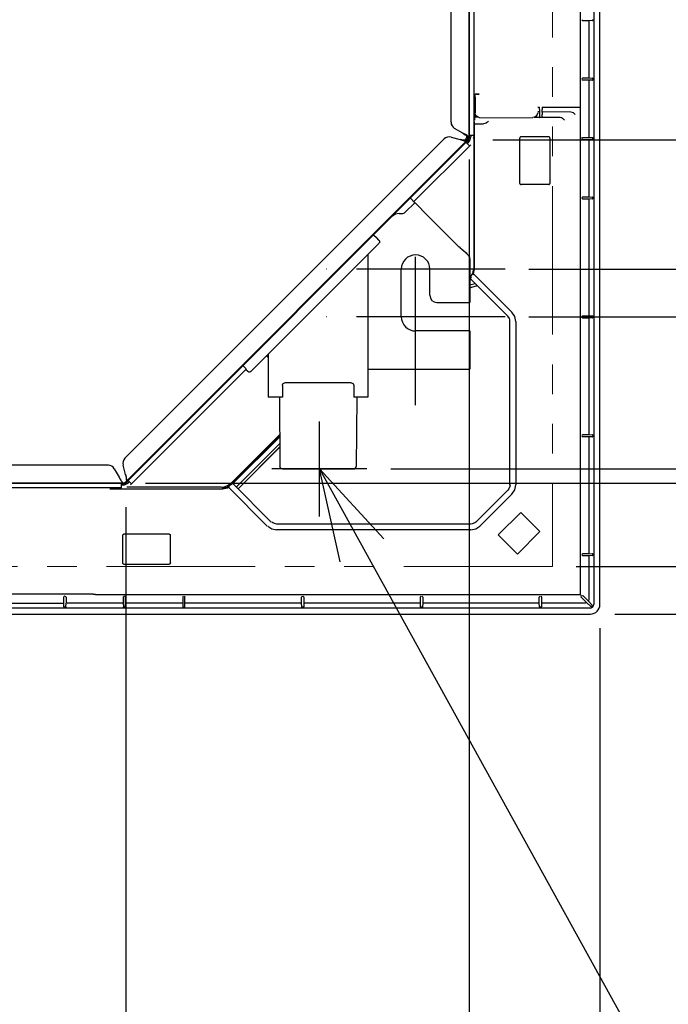
# Model space of a CAD drawing. Extents: x -1795 to 1966, y -1065 to 1191.
# Drawn here: x 231 to 504, y -639 to -225 of the extents above; entities that cross this region are included whole.
import ezdxf

# ---------------------------------------------------------------- set-up
doc = ezdxf.new("R2010")
doc.units = 0
doc.header["$LTSCALE"] = 50
doc.header["$MEASUREMENT"] = 0
doc.header["$PDMODE"] = 3
doc.header["$PDSIZE"] = -2
doc.linetypes.add('CENTER', pattern=[2, 1.25, -0.25, 0.25, -0.25])
doc.linetypes.add('PHANTOM', pattern=[2.5, 1.25, -0.25, 0.25, -0.25, 0.25, -0.25])
doc.layers.get('0').update_dxf_attribs({"linetype": 'CONTINUOUS'})
doc.layers.get('DEFPOINTS').update_dxf_attribs({"linetype": 'CONTINUOUS'})
for name, color, linetype in [('BASIS', 6, 'CENTER'), ('DETAIL', 5, 'CONTINUOUS'), ('NOTE', 4, 'CONTINUOUS'), ('OUTLINE', 3, 'CONTINUOUS'), ('SIZE', 30, 'CONTINUOUS')]:
    doc.layers.add(name, color=color, linetype=linetype)
doc.layers.add('SERVICESPACE', color=2, linetype='PHANTOM', lineweight=18)
doc.styles.get("Standard").update_dxf_attribs({"font": 'SIMPLEX', "width": 0.9, "bigfont": 'BIGFONT'})
doc.dimstyles.get("Standard").update_dxf_attribs({"dimtxt": 45, "dimasz": 10, "dimexe": 10, "dimexo": 10, "dimgap": 10, "dimtad": 1, "dimdsep": 46, "dimtxsty": 'STANDARD', "dimblk": 'ORIGIN', "dimcen": 0.09, "dimadec": 0, "dimazin": 0, "dimtfac": 1, "dimtmove": 0, "dimatfit": 3, "dimldrblk": 'OPEN30', "dimfxl": 1, "dimtolj": 1, "dimtzin": 0, "dimarcsym": 0})

# ---------------------------------------------------------------- blocks, each defined once
blk = doc.blocks.new('_DOTBLANK')
at = {"color": 0, "linetype": 'ByBlock'}
blk.add_line((-0.5, 0), (-1, 0), dxfattribs=at)
blk.add_circle((0, 0), 0.5, dxfattribs=at)
blk = doc.blocks.new('*D5')
at = {"layer": 'DEFPOINTS', "color": 0, "transparency": 16777216}
for p in [(455, 455), (455, -455), (1443.52, -455)]:
    blk.add_point(p, dxfattribs=at)
at = {"layer": 'SIZE', "color": 0, "lineweight": -2, "transparency": 16777216}
for p, q in [((465, 455), (1453.52, 455)), ((1443.52, 445), (1443.52, -445)), ((465, -455), (1453.52, -455))]:
    blk.add_line(p, q, dxfattribs=at)
at = {"layer": 'SIZE', "color": 0, "lineweight": -2, "transparency": 16777216, "xscale": 10, "yscale": 10, "zscale": 10}
for p, rotation in [((1443.52, 455), 90), ((1443.52, -455), 270)]:
    blk.add_blockref('_DOTBLANK', p, dxfattribs=dict(at, rotation=rotation))
at = {"layer": 'SIZE', "color": 0, "transparency": 16777216, "insert": (1411.02, -0.97), "char_height": 45, "attachment_point": 5, "rotation": 90}
blk.add_mtext('\\A1;860-910', dxfattribs=at)
blk = doc.blocks.new('*D7')
at = {"layer": 'DEFPOINTS', "color": 0, "transparency": 16777216}
for p in [(455, -455), (1443.52, -455), (471.25, -475)]:
    blk.add_point(p, dxfattribs=at)
at = {"layer": 'SIZE', "color": 0, "lineweight": -2, "transparency": 16777216}
for p, q in [((1443.52, -445), (1443.52, -435)), ((465, -455), (1453.52, -455)), ((1443.52, -455), (1443.52, -475)), ((481.25, -475), (1453.52, -475)), ((1443.52, -485), (1443.52, -707.86))]:
    blk.add_line(p, q, dxfattribs=at)
at = {"layer": 'SIZE', "color": 0, "lineweight": -2, "transparency": 16777216, "xscale": 10, "yscale": 10, "zscale": 10}
for p, rotation in [((1443.52, -455), 270), ((1443.52, -475), 90)]:
    blk.add_blockref('_DOTBLANK', p, dxfattribs=dict(at, rotation=rotation))
at = {"layer": 'SIZE', "color": 0, "transparency": 16777216, "insert": (1411.02, -601.43), "char_height": 45, "attachment_point": 5, "rotation": 90}
blk.add_mtext('\\A1;20-45', dxfattribs=at)
blk = doc.blocks.new('*D8')
at = {"layer": 'DEFPOINTS', "color": 0, "transparency": 16777216}
for p in [(432.51, 330), (435.14, -330), (1223.16, -330)]:
    blk.add_point(p, dxfattribs=at)
at = {"layer": 'SIZE', "color": 0, "lineweight": -2, "transparency": 16777216}
for p, q in [((442.51, 330), (1233.16, 330)), ((1223.16, 320), (1223.16, -320)), ((445.14, -330), (1233.16, -330))]:
    blk.add_line(p, q, dxfattribs=at)
at = {"layer": 'SIZE', "color": 0, "lineweight": -2, "transparency": 16777216, "xscale": 10, "yscale": 10, "zscale": 10}
for p, rotation in [((1223.16, 330), 90), ((1223.16, -330), 270)]:
    blk.add_blockref('_DOTBLANK', p, dxfattribs=dict(at, rotation=rotation))
at = {"layer": 'SIZE', "color": 0, "transparency": 16777216, "insert": (1170.63, -44.84), "char_height": 45, "attachment_point": 5, "rotation": 90}
blk.add_mtext('\\A1;660', dxfattribs=at)
blk = doc.blocks.new('*D9')
at = {"layer": 'DEFPOINTS', "color": 0, "transparency": 16777216}
for p in [(377, -414), (857.97, -414), (273.84, -420)]:
    blk.add_point(p, dxfattribs=at)
at = {"layer": 'SIZE', "color": 0, "lineweight": -2, "transparency": 16777216}
for p, q in [((857.97, -404), (857.97, -394)), ((387, -414), (867.97, -414)), ((857.97, -414), (857.97, -420)), ((283.84, -420), (867.97, -420)), ((857.97, -430), (857.97, -528.23))]:
    blk.add_line(p, q, dxfattribs=at)
at = {"layer": 'SIZE', "color": 0, "lineweight": -2, "transparency": 16777216, "xscale": 10, "yscale": 10, "zscale": 10}
for p, rotation in [((857.97, -414), 270), ((857.97, -420), 90)]:
    blk.add_blockref('_DOTBLANK', p, dxfattribs=dict(at, rotation=rotation))
at = {"layer": 'SIZE', "color": 0, "transparency": 16777216, "insert": (825.47, -505.69), "char_height": 45, "attachment_point": 5, "rotation": 90}
blk.add_mtext('\\A1;6', dxfattribs=at)
blk = doc.blocks.new('*D12')
at = {"layer": 'DEFPOINTS', "color": 0, "transparency": 16777216}
for p in [(-420, -272.69), (420, -273.84), (-420, -944.33)]:
    blk.add_point(p, dxfattribs=at)
at = {"layer": 'SIZE', "color": 0, "lineweight": -2, "transparency": 16777216}
for p, q in [((-420, -282.69), (-420, -954.33)), ((420, -283.84), (420, -954.33)), ((410, -944.33), (-410, -944.33))]:
    blk.add_line(p, q, dxfattribs=at)
at = {"layer": 'SIZE', "color": 0, "lineweight": -2, "transparency": 16777216, "xscale": 10, "yscale": 10, "zscale": 10, "rotation": 180}
blk.add_blockref('_DOTBLANK', (-420, -944.33), dxfattribs=at)
at = {"layer": 'SIZE', "color": 0, "lineweight": -2, "transparency": 16777216, "xscale": 10, "yscale": 10, "zscale": 10}
blk.add_blockref('_DOTBLANK', (420, -944.33), dxfattribs=at)
at = {"layer": 'SIZE', "color": 0, "transparency": 16777216, "insert": (0, -911.83), "char_height": 45, "attachment_point": 5}
blk.add_mtext('\\A1;840', dxfattribs=at)
blk = doc.blocks.new('*D14')
at = {"layer": 'DEFPOINTS', "color": 0, "transparency": 16777216}
for p in [(420, -273.84), (275.64, -420), (275.64, -717.78)]:
    blk.add_point(p, dxfattribs=at)
at = {"layer": 'SIZE', "color": 0, "lineweight": -2, "transparency": 16777216}
for p, q in [((420, -283.84), (420, -727.78)), ((275.64, -430), (275.64, -727.78)), ((410, -717.78), (285.64, -717.78))]:
    blk.add_line(p, q, dxfattribs=at)
at = {"layer": 'SIZE', "color": 0, "lineweight": -2, "transparency": 16777216, "xscale": 10, "yscale": 10, "zscale": 10, "rotation": 180}
blk.add_blockref('_DOTBLANK', (275.64, -717.78), dxfattribs=at)
at = {"layer": 'SIZE', "color": 0, "lineweight": -2, "transparency": 16777216, "xscale": 10, "yscale": 10, "zscale": 10}
blk.add_blockref('_DOTBLANK', (420, -717.78), dxfattribs=at)
at = {"layer": 'SIZE', "color": 0, "transparency": 16777216, "insert": (347.82, -685.28), "char_height": 45, "attachment_point": 5}
blk.add_mtext('\\A1;145', dxfattribs=at)
blk = doc.blocks.new('*D18')
at = {"layer": 'DEFPOINTS', "color": 0, "transparency": 16777216}
for p in [(435.14, -330), (435.14, -350.07), (1223.16, -350.07)]:
    blk.add_point(p, dxfattribs=at)
at = {"layer": 'SIZE', "color": 0, "lineweight": -2, "transparency": 16777216}
for p, q in [((1223.16, -320), (1223.16, -310)), ((445.14, -330), (1233.16, -330)), ((1223.16, -330), (1223.16, -350.07)), ((445.14, -350.07), (1233.16, -350.07)), ((1223.16, -360.07), (1223.16, -632.92))]:
    blk.add_line(p, q, dxfattribs=at)
at = {"layer": 'SIZE', "color": 0, "lineweight": -2, "transparency": 16777216, "xscale": 10, "yscale": 10, "zscale": 10}
for p, rotation in [((1223.16, -330), 270), ((1223.16, -350.07), 90)]:
    blk.add_blockref('_DOTBLANK', p, dxfattribs=dict(at, rotation=rotation))
at = {"layer": 'SIZE', "color": 0, "transparency": 16777216, "insert": (1178.88, -564.09), "char_height": 45, "attachment_point": 5, "rotation": 90}
blk.add_mtext('\\A1;(20)', dxfattribs=at)
blk = doc.blocks.new('*D19')
at = {"layer": 'DEFPOINTS', "color": 0, "transparency": 16777216}
for p in [(420, -275.64), (1014.08, -275.64), (273.84, -420)]:
    blk.add_point(p, dxfattribs=at)
at = {"layer": 'SIZE', "color": 0, "lineweight": -2, "transparency": 16777216}
for p, q in [((430, -275.64), (1024.08, -275.64)), ((1014.08, -285.64), (1014.08, -410)), ((283.84, -420), (1024.08, -420)), ((1014.08, -420), (1014.08, -604.64))]:
    blk.add_line(p, q, dxfattribs=at)
at = {"layer": 'SIZE', "color": 0, "lineweight": -2, "transparency": 16777216, "xscale": 10, "yscale": 10, "zscale": 10}
for p, rotation in [((1014.08, -275.64), 90), ((1014.08, -420), 270)]:
    blk.add_blockref('_DOTBLANK', p, dxfattribs=dict(at, rotation=rotation))
at = {"layer": 'SIZE', "color": 0, "transparency": 16777216, "insert": (981.58, -546.43), "char_height": 45, "attachment_point": 5, "rotation": 90}
blk.add_mtext('\\A1;145', dxfattribs=at)
blk = doc.blocks.new('*D20')
at = {"layer": 'DEFPOINTS', "color": 0, "transparency": 16777216}
for p in [(-475, -471), (475, -471), (-475, -1054.93)]:
    blk.add_point(p, dxfattribs=at)
at = {"layer": 'SIZE', "color": 0, "lineweight": -2, "transparency": 16777216}
for p, q in [((-475, -481), (-475, -1064.93)), ((475, -481), (475, -1064.93)), ((465, -1054.93), (-465, -1054.93))]:
    blk.add_line(p, q, dxfattribs=at)
at = {"layer": 'SIZE', "color": 0, "lineweight": -2, "transparency": 16777216, "xscale": 10, "yscale": 10, "zscale": 10, "rotation": 180}
blk.add_blockref('_DOTBLANK', (-475, -1054.93), dxfattribs=at)
at = {"layer": 'SIZE', "color": 0, "lineweight": -2, "transparency": 16777216, "xscale": 10, "yscale": 10, "zscale": 10}
blk.add_blockref('_DOTBLANK', (475, -1054.93), dxfattribs=at)
at = {"layer": 'SIZE', "color": 0, "transparency": 16777216, "insert": (0, -1022.43), "char_height": 45, "attachment_point": 5}
blk.add_mtext('\\A1;950', dxfattribs=at)

msp = doc.modelspace()

# ---------------------------------------------------------------- linework, layer by layer
at = {"layer": 'BASIS'}
for p, q in [((397.5, -387.22), (397.5, -312.92)), ((435.14, -330), (360.01, -330)), ((435.14, -350.07), (360.01, -350.07))]:
    msp.add_line(p, q, dxfattribs=at)
at = {"layer": 'DETAIL'}
for p, q in [((472.44, 470.89), (472.44, -470.99)), ((475, -471), (475, 471)), ((412.4, -268.22), (412.4, 266)), ((420, 269), (420, -274.41)), ((466.65, 261.79), (466.65, -261.9)), ((422, -127.14), (422, -274.36)), ((467.42, -225.16), (467.72, -225.46)), ((467.8, -225.53), (467.72, -225.46)), ((470.34, -225.53), (467.8, -225.53)), ((471.95, -225.46), (470.34, -225.53)), ((470.34, -225.53), (470.34, -249.57)), ((471.95, -225.46), (471.99, -225.44)), ((471.99, -225.44), (472.03, -225.37)), ((472.03, -225.37), (472.05, -225.27)), ((472.05, -225.27), (472.06, -225.16)), ((472.06, -224.95), (472.06, -225.16)), ((467.42, -249.95), (467.72, -249.65)), ((467.42, -250.16), (467.72, -250.46)), ((467.72, -249.65), (467.8, -249.57)), ((467.8, -250.53), (467.72, -250.46)), ((467.8, -249.57), (470.34, -249.57)), ((470.34, -250.53), (467.8, -250.53)), ((470.34, -249.57), (471.95, -249.65)), ((471.95, -250.46), (470.34, -250.53)), ((470.34, -250.53), (470.34, -274.57)), ((471.99, -249.67), (471.95, -249.65)), ((471.95, -250.46), (471.99, -250.44)), ((472.03, -249.74), (471.99, -249.67)), ((471.99, -250.44), (472.03, -250.37)), ((472.05, -249.83), (472.03, -249.74)), ((472.03, -250.37), (472.05, -250.27)), ((472.06, -249.95), (472.05, -249.83)), ((472.05, -250.27), (472.06, -250.16)), ((472.06, -249.95), (472.06, -250.16)), ((422.47, -256.27), (422.5, -256.33)), ((422.47, -256.27), (422.55, -256.28)), ((424.26, -256.32), (422.5, -256.33)), ((422.5, -257.68), (422.5, -256.33)), ((422.55, -256.28), (422.76, -256.3)), ((422.76, -256.3), (423.11, -256.31)), ((423.11, -256.31), (423.55, -256.32)), ((423.55, -256.32), (424.26, -256.32)), ((422.16, -257.82), (422, -257.82)), ((422.23, -257.82), (422.16, -257.82)), ((422.23, -257.82), (422.5, -257.68)), ((422.3, -257.83), (422.27, -257.8)), ((422.4, -257.95), (422.3, -257.83)), ((422.5, -258.13), (422.4, -257.95)), ((422.5, -257.68), (422.5, -264.26)), ((422.66, -265.03), (422.5, -264.26)), ((422.51, -264.49), (422.51, -264.32)), ((422.51, -264.77), (422.51, -264.49)), ((422.51, -264.77), (422.51, -266.05)), ((448.68, -264.98), (448.25, -265.63)), ((448.83, -264.21), (448.68, -264.98)), ((448.83, -261.8), (449.6, -261.8)), ((449.63, -263.83), (448.83, -263.82)), ((449.6, -261.8), (449.62, -261.82)), ((449.62, -261.9), (449.62, -261.82)), ((449.63, -262.12), (449.62, -261.9)), ((449.63, -262.83), (449.63, -262.12)), ((449.63, -262.83), (449.63, -263.83)), ((449.63, -263.83), (449.65, -263.87)), ((449.65, -263.87), (449.65, -263.91)), ((449.65, -263.91), (449.65, -263.94)), ((449.65, -263.94), (449.65, -264.17)), ((449.65, -264.17), (449.66, -264.87)), ((449.66, -264.87), (449.66, -266.15)), ((450.73, -263.88), (450.72, -263.96)), ((450.72, -263.96), (450.72, -264.5)), ((450.72, -264.5), (450.72, -264.88)), ((450.72, -266.16), (450.72, -264.88)), ((450.73, -263.88), (450.74, -263.85)), ((450.75, -261.91), (450.74, -262.45)), ((450.74, -262.45), (450.74, -262.83)), ((450.74, -263.85), (450.74, -262.83)), ((462.79, -263.99), (450.74, -263.85)), ((450.75, -261.83), (450.77, -261.81)), ((450.75, -261.83), (450.75, -261.91)), ((450.77, -261.81), (466.55, -261.9)), ((463.34, -264.06), (462.79, -263.99)), ((463.83, -264.28), (463.34, -264.06)), ((464.01, -264.43), (463.83, -264.28)), ((464.57, -264.99), (464.01, -264.43)), ((466.65, -261.9), (466.69, -261.91)), ((466.69, -261.91), (466.7, -261.99)), ((466.7, -261.99), (466.71, -262.2)), ((466.71, -262.2), (466.72, -262.53)), ((466.72, -262.53), (466.72, -262.91)), ((466.72, -262.91), (466.72, -466.77)), ((422.21, -266.81), (422.2, -267.37)), ((422.21, -268.51), (422.2, -267.95)), ((422.22, -266.51), (422.21, -266.81)), ((422.22, -268.81), (422.21, -268.51)), ((422.23, -266.36), (422.22, -266.51)), ((422.23, -268.96), (422.22, -268.81)), ((422.23, -266.36), (422.24, -266.33)), ((422.24, -268.99), (422.23, -268.96)), ((422.24, -266.33), (422.51, -266.05)), ((422.24, -268.99), (422.3, -269.05)), ((422.3, -268.9), (425.9, -268.9)), ((422.3, -329.95), (422.3, -268.9)), ((423.66, -266.05), (422.51, -266.05)), ((423.09, -265.68), (422.66, -265.03)), ((423.74, -266.11), (423.09, -265.68)), ((424.51, -266.26), (423.74, -266.11)), ((424.51, -266.26), (446.84, -266.22)), ((425.9, -268.9), (426.11, -268.89)), ((426.66, -268.76), (426.11, -268.89)), ((427.09, -268.58), (426.66, -268.76)), ((427.18, -268.53), (427.09, -268.58)), ((427.29, -268.47), (427.18, -268.53)), ((428.13, -267.92), (427.29, -268.47)), ((447.6, -266.06), (446.84, -266.22)), ((449.66, -266.15), (447.32, -266.12)), ((448.25, -265.63), (447.6, -266.06)), ((449.66, -266.15), (449.69, -266.21)), ((450.69, -266.21), (449.69, -266.21)), ((450.69, -266.21), (450.72, -266.16)), ((458.28, -266.25), (450.72, -266.16)), ((458.83, -266.32), (458.28, -266.25)), ((459.32, -266.54), (458.83, -266.32)), ((459.51, -266.69), (459.32, -266.54)), ((460.06, -267.25), (459.51, -266.69)), ((417.4, -272.79), (413.9, -270.77)), ((417.4, -272.79), (417.81, -273.05)), ((417.93, -273.05), (417.4, -272.79)), ((417.81, -273.05), (417.95, -273.15)), ((418.12, -273.15), (417.93, -273.05)), ((417.95, -273.15), (418.32, -273.41)), ((418.6, -273.41), (418.12, -273.15)), ((409.49, -275.21), (275.21, -409.49)), ((276.2, -419.24), (419.24, -276.2)), ((412.38, -274.43), (416.29, -275.48)), ((416.69, -275.56), (416.29, -275.48)), ((416.29, -275.48), (417.05, -275.73)), ((416.94, -275.61), (416.69, -275.56)), ((417.47, -275.71), (416.94, -275.61)), ((417.05, -275.73), (417.68, -275.92)), ((417.55, -275.72), (417.47, -275.71)), ((418.11, -275.76), (417.55, -275.72)), ((417.68, -275.92), (417.78, -275.94)), ((417.78, -275.94), (418.43, -276.08)), ((418.17, -275.76), (418.11, -275.76)), ((418.59, -275.73), (418.17, -275.76)), ((418.79, -274.95), (418.25, -275.76)), ((418.32, -273.41), (418.47, -273.52)), ((418.43, -276.08), (418.49, -276.09)), ((418.47, -273.52), (418.77, -273.76)), ((418.49, -276.09), (418.97, -276.11)), ((418.59, -275.73), (418.66, -275.76)), ((418.97, -276.11), (418.59, -275.73)), ((418.79, -273.52), (418.6, -273.41)), ((418.66, -275.76), (418.78, -275.74)), ((418.77, -273.76), (418.89, -273.88)), ((418.78, -275.74), (418.85, -275.7)), ((419.17, -273.76), (418.79, -273.52)), ((418.98, -273.98), (418.79, -274.95)), ((420.21, -278.06), (418.8, -276.64)), ((418.85, -275.7), (419.14, -275.34)), ((418.89, -273.88), (419.11, -274.11)), ((418.89, -276.73), (419.32, -276.29)), ((418.97, -276.11), (419.06, -276.16)), ((419.06, -276.16), (419.19, -276.15)), ((419.11, -274.11), (419.2, -274.24)), ((419.11, -276.33), (419.24, -276.2)), ((419.14, -275.34), (419.25, -275.13)), ((419.34, -273.88), (419.17, -273.76)), ((419.19, -276.15), (419.28, -276.1)), ((419.75, -274.24), (419.2, -274.24)), ((419.2, -274.24), (419.33, -274.32)), ((419.29, -276.15), (419.24, -276.2)), ((419.33, -274.91), (419.25, -275.13)), ((419.28, -276.1), (419.67, -275.64)), ((419.29, -277.14), (419.73, -276.7)), ((419.33, -274.32), (419.35, -274.36)), ((419.37, -274.69), (419.33, -274.91)), ((419.62, -274.11), (419.34, -273.88)), ((419.35, -274.36), (419.37, -274.44)), ((419.37, -274.44), (419.38, -274.5)), ((419.38, -274.5), (419.37, -274.69)), ((419.64, -275.68), (419.58, -275.77)), ((419.75, -274.24), (419.62, -274.11)), ((419.67, -275.64), (419.64, -275.68)), ((419.67, -275.64), (419.8, -275.36)), ((419.75, -274.24), (419.9, -274.32)), ((419.9, -275.07), (419.8, -275.36)), ((419.9, -274.32), (419.93, -274.36)), ((419.97, -274.55), (419.9, -275.07)), ((419.93, -274.36), (419.96, -274.47)), ((420, -274.36), (419.96, -274.85)), ((419.96, -274.47), (419.97, -274.55)), ((419.97, -274.79), (419.96, -274.83)), ((422, -273.74), (420, -273.74)), ((420.12, -274.36), (420.12, -273.74)), ((420.7, -273.74), (420.7, -274.36)), ((421.87, -274.86), (422, -274.36)), ((422, -274.38), (422, -329.72)), ((441.39, -274.65), (441.36, -274.84)), ((441.36, -293.89), (441.36, -274.84)), ((441.5, -274.49), (441.39, -274.65)), ((441.66, -274.38), (441.5, -274.49)), ((441.86, -274.34), (441.66, -274.38)), ((453.49, -274.34), (441.86, -274.34)), ((453.68, -274.38), (453.49, -274.34)), ((453.84, -274.49), (453.68, -274.38)), ((453.95, -274.65), (453.84, -274.49)), ((453.99, -274.84), (453.95, -274.65)), ((453.99, -274.84), (453.99, -293.89)), ((467.42, -274.95), (467.72, -274.65)), ((467.42, -275.16), (467.72, -275.46)), ((467.72, -274.65), (467.8, -274.57)), ((467.8, -275.53), (467.72, -275.46)), ((467.8, -274.57), (470.34, -274.57)), ((470.34, -275.53), (467.8, -275.53)), ((470.34, -274.57), (471.95, -274.65)), ((471.95, -275.46), (470.34, -275.53)), ((470.34, -275.53), (470.34, -299.57)), ((471.99, -274.67), (471.95, -274.65)), ((471.95, -275.46), (471.99, -275.44)), ((472.03, -274.74), (471.99, -274.67)), ((471.99, -275.44), (472.03, -275.37)), ((472.05, -274.83), (472.03, -274.74)), ((472.03, -275.37), (472.05, -275.27)), ((472.06, -274.95), (472.05, -274.83)), ((472.05, -275.27), (472.06, -275.16)), ((472.06, -274.95), (472.06, -275.16)), ((420.65, -277.62), (396.69, -301.58)), ((441.36, -293.89), (441.39, -294.08)), ((453.95, -294.08), (453.99, -293.89)), ((441.39, -294.08), (441.5, -294.24)), ((441.5, -294.24), (441.66, -294.35)), ((441.66, -294.35), (441.86, -294.39)), ((453.49, -294.39), (441.86, -294.39)), ((453.49, -294.39), (453.68, -294.35)), ((453.68, -294.35), (453.84, -294.24)), ((453.84, -294.24), (453.95, -294.08)), ((397.11, -302.01), (393.14, -305.98)), ((395.47, -300.32), (396.9, -301.75)), ((397.31, -302.16), (396.9, -301.75)), ((400.14, -304.84), (397.31, -302.01)), ((467.42, -299.95), (467.72, -299.65)), ((467.42, -300.16), (467.72, -300.46)), ((467.72, -299.65), (467.8, -299.57)), ((467.8, -300.53), (467.72, -300.46)), ((467.8, -299.57), (470.34, -299.57)), ((470.34, -300.53), (467.8, -300.53)), ((470.34, -299.57), (471.95, -299.65)), ((471.95, -300.46), (470.34, -300.53)), ((470.34, -300.53), (470.34, -349.57)), ((471.99, -299.67), (471.95, -299.65)), ((471.95, -300.46), (471.99, -300.44)), ((472.03, -299.74), (471.99, -299.67)), ((471.99, -300.44), (472.03, -300.37)), ((472.05, -299.83), (472.03, -299.74)), ((472.03, -300.37), (472.05, -300.27)), ((472.06, -299.95), (472.05, -299.83)), ((472.05, -300.27), (472.06, -300.16)), ((472.06, -299.95), (472.06, -300.16)), ((415.67, -320.57), (399.94, -304.84)), ((387.88, -307.56), (387.92, -307.53)), ((390.53, -306.57), (391.72, -306.57)), ((379.72, -315.79), (379.64, -315.8)), ((379.82, -315.8), (379.72, -315.79)), ((379.92, -315.83), (379.82, -315.8)), ((379.96, -315.85), (379.92, -315.83)), ((380.07, -315.94), (379.96, -315.85)), ((380.85, -316.71), (380.07, -315.94)), ((381.14, -316.86), (380.85, -316.71)), ((382.03, -317.75), (381.14, -316.86)), ((382.03, -317.75), (382.2, -317.97)), ((382.2, -317.97), (382.24, -318.06)), ((382.24, -318.85), (382.2, -318.94)), ((382.24, -318.06), (382.3, -318.25)), ((382.3, -318.66), (382.24, -318.85)), ((382.3, -318.25), (382.32, -318.45)), ((382.32, -318.45), (382.3, -318.66)), ((381.95, -319.24), (328.28, -372.91)), ((382.03, -319.16), (381.95, -319.24)), ((382.2, -318.94), (382.03, -319.16)), ((416.27, -321.05), (415.67, -320.57)), ((416.27, -321.05), (416.89, -321.53)), ((416.89, -321.53), (417.73, -322.21)), ((417.73, -322.21), (418.77, -323.12)), ((377.45, -323.73), (377.45, -383.83)), ((418.77, -323.12), (419.1, -323.46)), ((419.1, -323.46), (419.58, -324.03)), ((419.58, -324.03), (420.1, -324.94)), ((420.1, -324.94), (420.22, -325.39)), ((420.22, -325.39), (420.26, -325.63)), ((420.26, -325.63), (420.27, -325.85)), ((420.27, -325.85), (420.27, -325.87)), ((420.27, -325.87), (420.27, -343.97)), ((391.47, -349.97), (391.47, -329.97)), ((403.47, -340.97), (403.47, -329.97)), ((421.59, -331.78), (422, -329.72)), ((421.9, -332), (422.3, -329.95)), ((420.27, -333.63), (420.41, -333.54)), ((420.53, -334.02), (420.27, -334.18)), ((420.97, -334.47), (420.27, -334.66)), ((420.41, -333.54), (421.59, -331.78)), ((420.54, -333.78), (420.51, -333.83)), ((420.53, -334.02), (420.51, -333.83)), ((436.21, -349.7), (420.53, -334.02)), ((420.64, -333.68), (420.54, -333.78)), ((420.74, -333.56), (420.64, -333.68)), ((420.87, -333.39), (420.74, -333.56)), ((421.78, -332), (421.58, -332.34)), ((421.78, -332), (421.9, -332)), ((421.9, -332), (438.01, -348.11)), ((422.6, -336.09), (420.27, -336.73)), ((420.27, -337.77), (423.41, -336.9)), ((423.49, -336.98), (420.27, -337.88)), ((406.47, -343.97), (420.27, -343.97)), ((436.21, -349.7), (436.31, -349.8)), ((436.58, -350.12), (436.31, -349.8)), ((436.69, -350.28), (436.58, -350.12)), ((436.91, -350.68), (436.69, -350.28)), ((436.96, -350.79), (436.91, -350.68)), ((437.12, -351.34), (436.96, -350.79)), ((437.13, -351.41), (437.12, -351.34)), ((437.16, -351.63), (437.13, -351.41)), ((437.18, -351.93), (437.16, -351.63)), ((437.18, -420.86), (437.18, -351.93)), ((439.18, -349.86), (438.01, -348.11)), ((439.59, -351.93), (439.18, -349.86)), ((439.59, -351.93), (439.59, -420.73)), ((467.42, -349.95), (467.72, -349.65)), ((467.42, -350.16), (467.8, -350.53)), ((467.72, -349.65), (467.8, -349.57)), ((467.8, -349.57), (470.34, -349.57)), ((470.34, -350.53), (467.8, -350.53)), ((470.34, -349.57), (471.95, -349.65)), ((471.95, -350.46), (470.34, -350.53)), ((470.34, -350.53), (470.34, -399.57)), ((471.99, -349.67), (471.95, -349.65)), ((471.95, -350.46), (471.99, -350.44)), ((472.03, -349.74), (471.99, -349.67)), ((471.99, -350.44), (472.03, -350.37)), ((472.05, -349.83), (472.03, -349.74)), ((472.03, -350.37), (472.05, -350.27)), ((472.06, -349.95), (472.05, -349.83)), ((472.05, -350.27), (472.06, -350.16)), ((472.06, -349.95), (472.06, -350.16)), ((420.27, -355.97), (397.47, -355.97)), ((420.27, -355.97), (420.27, -371.97)), ((334.75, -366.43), (335.45, -367.13)), ((335.45, -367.07), (334.78, -366.4)), ((335.45, -365.73), (335.45, -383.83)), ((326.11, -372.16), (278.06, -420.21)), ((325.11, -370.6), (325.12, -370.52)), ((325.12, -370.7), (325.11, -370.6)), ((325.15, -370.79), (325.12, -370.7)), ((325.17, -370.84), (325.15, -370.79)), ((325.26, -370.95), (325.17, -370.84)), ((325.26, -370.95), (326.04, -371.73)), ((325.98, -372.02), (326.87, -372.91)), ((326.04, -371.73), (326.18, -372.02)), ((377.45, -371.97), (420.27, -371.97)), ((326.87, -372.91), (327.09, -373.07)), ((327.09, -373.07), (327.18, -373.12)), ((327.18, -373.12), (327.37, -373.18)), ((327.37, -373.18), (327.57, -373.2)), ((327.57, -373.2), (327.78, -373.18)), ((327.78, -373.18), (327.97, -373.12)), ((327.97, -373.12), (328.06, -373.07)), ((328.06, -373.07), (328.28, -372.91)), ((341.45, -378.83), (341.46, -378.7)), ((341.45, -378.83), (341.45, -383.83)), ((341.46, -378.7), (341.49, -378.57)), ((341.49, -378.57), (341.53, -378.44)), ((341.53, -378.44), (341.58, -378.34)), ((341.58, -378.34), (341.67, -378.21)), ((341.67, -378.21), (341.75, -378.12)), ((341.75, -378.12), (341.8, -378.07)), ((341.8, -378.07), (342.07, -377.9)), ((342.07, -377.9), (342.11, -377.89)), ((342.11, -377.89), (342.45, -377.83)), ((370.45, -377.83), (342.45, -377.83)), ((370.45, -377.83), (370.79, -377.89)), ((370.79, -377.89), (370.83, -377.9)), ((370.83, -377.9), (371.06, -378.03)), ((371.06, -378.03), (371.11, -378.07)), ((371.11, -378.07), (371.16, -378.12)), ((371.16, -378.12), (371.24, -378.21)), ((371.24, -378.21), (371.33, -378.34)), ((371.33, -378.34), (371.38, -378.44)), ((371.38, -378.44), (371.42, -378.57)), ((371.42, -378.57), (371.44, -378.7)), ((371.44, -378.7), (371.45, -378.83)), ((371.45, -378.83), (371.45, -383.83)), ((341.45, -383.83), (335.45, -383.83)), ((340.19, -383.83), (340.45, -413.02)), ((377.45, -383.83), (371.45, -383.83)), ((372.72, -383.83), (372.46, -413.02)), ((340.33, -400.03), (319.94, -420.41)), ((340.33, -399.53), (320.02, -419.84)), ((340.34, -400.51), (320.67, -420.18)), ((467.42, -399.95), (467.72, -399.65)), ((467.42, -400.16), (467.72, -400.46)), ((467.72, -399.65), (467.8, -399.57)), ((467.8, -400.53), (467.72, -400.46)), ((467.8, -399.57), (470.34, -399.57)), ((470.34, -400.53), (467.8, -400.53)), ((470.34, -399.57), (471.95, -399.65)), ((471.95, -400.46), (470.34, -400.53)), ((470.34, -400.53), (470.34, -449.57)), ((471.99, -399.67), (471.95, -399.65)), ((471.95, -400.46), (471.99, -400.44)), ((472.03, -399.74), (471.99, -399.67)), ((471.99, -400.44), (472.03, -400.37)), ((472.05, -399.83), (472.03, -399.74)), ((472.03, -400.37), (472.05, -400.27)), ((472.06, -399.95), (472.05, -399.83)), ((472.05, -400.27), (472.06, -400.16)), ((472.06, -399.95), (472.06, -400.16)), ((340.36, -403.32), (322.08, -421.59)), ((322.79, -422.3), (340.37, -404.72)), ((340.37, -404.86), (322.86, -422.37)), ((268.27, -412.4), (-178.44, -412.4)), ((270.77, -413.9), (272.79, -417.4)), ((275.48, -416.29), (274.43, -412.38)), ((340.47, -413.24), (340.44, -413.01)), ((340.7, -413.66), (340.47, -413.24)), ((341.09, -413.93), (340.7, -413.66)), ((341.44, -414), (341.09, -413.93)), ((341.44, -414), (371.21, -414)), ((371.21, -414), (371.82, -413.93)), ((371.82, -413.93), (372.21, -413.66)), ((372.21, -413.66), (372.43, -413.24)), ((372.43, -413.24), (372.46, -413.01)), ((272.79, -417.4), (273.15, -418.12)), ((273.15, -418.12), (273.47, -418.7)), ((275.48, -416.29), (275.56, -416.69)), ((275.73, -417.05), (275.48, -416.29)), ((275.56, -416.69), (275.61, -416.94)), ((275.61, -416.94), (275.71, -417.47)), ((275.71, -417.47), (275.72, -417.55)), ((275.72, -417.55), (275.76, -418.11)), ((275.92, -417.68), (275.73, -417.05)), ((275.76, -418.17), (275.73, -418.59)), ((275.76, -418.11), (275.76, -418.17)), ((275.94, -417.78), (275.92, -417.68)), ((276.08, -418.43), (275.94, -417.78)), ((274.54, -420), (-193.83, -420)), ((273.84, -422), (-176.55, -422)), ((268.9, -422.3), (316.25, -422.3)), ((273.47, -418.7), (273.52, -418.79)), ((273.52, -418.79), (273.88, -419.34)), ((273.74, -422), (273.74, -420)), ((273.74, -420.12), (274.36, -420.12)), ((273.74, -420.7), (274.36, -420.7)), ((273.88, -419.34), (273.92, -419.39)), ((273.92, -419.39), (274.24, -419.75)), ((274.24, -419.75), (274.27, -419.84)), ((274.27, -419.84), (274.36, -419.93)), ((274.36, -419.93), (274.47, -419.96)), ((274.57, -419.99), (274.36, -420)), ((274.47, -419.96), (274.79, -419.96)), ((274.67, -419.98), (274.57, -419.99)), ((274.79, -419.96), (274.67, -419.98)), ((274.79, -419.96), (275.07, -419.9)), ((274.83, -419.96), (274.79, -419.96)), ((275.02, -419.92), (274.91, -419.94)), ((275.07, -419.9), (275.36, -419.8)), ((275.64, -419.67), (275.36, -419.8)), ((275.55, -419.71), (275.47, -419.75)), ((276.05, -419.34), (275.64, -419.67)), ((276.11, -418.97), (275.73, -418.59)), ((276.1, -419.28), (276.05, -419.34)), ((276.09, -418.49), (276.08, -418.43)), ((315.77, -421.6), (276.08, -421.6)), ((276.11, -418.97), (276.09, -418.49)), ((276.15, -419.19), (276.1, -419.28)), ((276.11, -418.97), (276.16, -419.06)), ((276.16, -419.06), (276.15, -419.19)), ((276.29, -419.32), (276.73, -418.89)), ((278.06, -420.21), (276.64, -418.8)), ((276.7, -419.73), (277.14, -419.29)), ((277.62, -420.65), (277.59, -420.62)), ((278.06, -420.21), (277.62, -420.65)), ((316.13, -422), (318.19, -421.59)), ((316.25, -422.3), (318.32, -421.89)), ((318.19, -421.59), (319.94, -420.41)), ((318.32, -421.89), (318.77, -421.68)), ((318.78, -421.56), (318.77, -421.68)), ((335.1, -438.01), (318.77, -421.68)), ((318.78, -421.56), (319.14, -421.32)), ((320.35, -420.3), (320.1, -420.53)), ((320.37, -420.28), (320.35, -420.3)), ((320.49, -420.18), (320.37, -420.28)), ((320.67, -420.18), (320.49, -420.18)), ((336.8, -436.31), (320.67, -420.18)), ((437.13, -421.31), (436.68, -422.39)), ((437.19, -420.73), (437.13, -421.31)), ((439.18, -422.79), (439.59, -420.73)), ((436.31, -422.85), (422.85, -436.31)), ((438.01, -424.54), (424.54, -438.01)), ((436.68, -422.39), (436.31, -422.85)), ((438.01, -424.54), (439.18, -422.79)), ((441.7, -432.27), (432.22, -441.75)), ((449.77, -440.34), (441.7, -432.27)), ((335.3, -438.01), (337.06, -439.18)), ((337.46, -436.68), (337, -436.31)), ((338.54, -437.13), (337.46, -436.68)), ((339.12, -437.19), (338.54, -437.13)), ((420.73, -437.19), (338.92, -437.19)), ((421.31, -437.13), (420.73, -437.19)), ((422.39, -436.68), (421.31, -437.13)), ((422.85, -436.31), (422.39, -436.68)), ((422.79, -439.18), (424.54, -438.01)), ((274.29, -441.91), (274.33, -441.72)), ((274.29, -453.54), (274.29, -441.91)), ((274.33, -441.72), (274.44, -441.56)), ((274.44, -441.56), (274.6, -441.45)), ((274.6, -441.45), (274.79, -441.41)), ((293.83, -441.41), (274.79, -441.41)), ((293.83, -441.41), (294.02, -441.45)), ((294.02, -441.45), (294.19, -441.56)), ((294.19, -441.56), (294.29, -441.72)), ((294.29, -441.72), (294.33, -441.91)), ((294.33, -453.54), (294.33, -441.91)), ((337.06, -439.18), (339.12, -439.59)), ((420.73, -439.59), (338.92, -439.59)), ((420.73, -439.59), (422.79, -439.18)), ((432.22, -441.75), (440.29, -449.82)), ((449.77, -440.34), (440.29, -449.82)), ((467.42, -449.95), (467.72, -449.65)), ((467.42, -450.16), (467.72, -450.46)), ((467.72, -449.65), (467.8, -449.57)), ((467.8, -450.53), (467.72, -450.46)), ((467.8, -449.57), (470.34, -449.57)), ((470.34, -450.53), (467.8, -450.53)), ((470.34, -449.57), (471.95, -449.65)), ((471.95, -450.46), (470.34, -450.53)), ((470.34, -450.53), (470.34, -468.89)), ((471.99, -449.67), (471.95, -449.65)), ((471.95, -450.46), (471.99, -450.44)), ((472.03, -449.74), (471.99, -449.67)), ((471.99, -450.44), (472.03, -450.37)), ((472.05, -449.83), (472.03, -449.74)), ((472.03, -450.37), (472.05, -450.27)), ((472.06, -449.95), (472.05, -449.83)), ((472.05, -450.27), (472.06, -450.16)), ((472.06, -449.95), (472.06, -450.16)), ((274.33, -453.73), (274.29, -453.54)), ((274.44, -453.9), (274.33, -453.73)), ((274.6, -454), (274.44, -453.9)), ((274.79, -454.04), (274.6, -454)), ((274.79, -454.04), (293.83, -454.04)), ((294.02, -454), (293.83, -454.04)), ((294.19, -453.9), (294.02, -454)), ((294.29, -453.73), (294.19, -453.9)), ((294.33, -453.54), (294.29, -453.73)), ((261.85, -466.7), (-261.85, -466.7)), ((249.52, -467.85), (249.59, -467.78)), ((249.52, -470.39), (249.52, -467.85)), ((249.89, -467.48), (249.59, -467.78)), ((250.11, -467.48), (250.41, -467.78)), ((250.41, -467.78), (250.48, -467.85)), ((250.48, -467.85), (250.48, -470.39)), ((261.85, -466.7), (261.86, -466.74)), ((261.93, -466.75), (261.86, -466.74)), ((262.15, -466.76), (261.93, -466.75)), ((262.48, -466.77), (262.15, -466.76)), ((262.86, -466.77), (262.48, -466.77)), ((262.86, -466.77), (466.72, -466.77)), ((274.89, -467.48), (274.52, -467.85)), ((274.52, -467.85), (274.52, -470.39)), ((275.41, -467.78), (275.11, -467.48)), ((275.48, -467.85), (275.41, -467.78)), ((275.48, -470.39), (275.48, -467.85)), ((299.59, -467.78), (299.52, -467.85)), ((299.52, -467.85), (299.52, -470.39)), ((299.59, -467.78), (299.89, -467.48)), ((300.11, -467.48), (300.48, -467.85)), ((300.48, -470.39), (300.48, -467.85)), ((349.52, -467.85), (349.59, -467.78)), ((349.52, -470.39), (349.52, -467.85)), ((349.89, -467.48), (349.59, -467.78)), ((350.11, -467.48), (350.48, -467.85)), ((350.48, -467.85), (350.48, -470.39)), ((399.52, -467.85), (399.59, -467.78)), ((399.52, -470.39), (399.52, -467.85)), ((399.89, -467.48), (399.59, -467.78)), ((400.11, -467.48), (400.48, -467.85)), ((400.48, -467.85), (400.48, -470.39)), ((449.52, -467.85), (449.59, -467.78)), ((449.52, -470.39), (449.52, -467.85)), ((449.89, -467.48), (449.59, -467.78)), ((450.11, -467.48), (450.48, -467.85)), ((450.48, -467.85), (450.48, -470.39)), ((466.72, -466.77), (467.17, -467.23)), ((467.12, -467.85), (467.27, -467.48)), ((469.51, -470.24), (467.12, -467.85)), ((467.42, -467.33), (467.8, -467.17)), ((467.8, -467.17), (470.19, -469.56)), ((225.48, -470.39), (249.52, -470.39)), ((249.59, -472), (249.52, -470.39)), ((249.62, -472.05), (249.59, -472)), ((249.68, -472.08), (249.62, -472.05)), ((250.38, -472.05), (250.32, -472.08)), ((250.41, -472), (250.38, -472.05)), ((250.41, -472), (250.48, -470.39)), ((274.52, -470.39), (250.48, -470.39)), ((274.52, -470.39), (274.59, -472)), ((274.62, -472.05), (274.59, -472)), ((274.68, -472.08), (274.62, -472.05)), ((275.38, -472.05), (275.32, -472.08)), ((275.41, -472), (275.38, -472.05)), ((275.41, -472), (275.48, -470.39)), ((299.52, -470.39), (275.48, -470.39)), ((299.52, -470.39), (299.59, -472)), ((299.62, -472.05), (299.59, -472)), ((299.68, -472.08), (299.62, -472.05)), ((300.38, -472.05), (300.32, -472.08)), ((300.41, -472), (300.38, -472.05)), ((300.41, -472), (300.48, -470.39)), ((349.52, -470.39), (300.48, -470.39)), ((349.59, -472), (349.52, -470.39)), ((349.62, -472.05), (349.59, -472)), ((349.68, -472.08), (349.62, -472.05)), ((350.38, -472.05), (350.32, -472.08)), ((350.41, -472), (350.38, -472.05)), ((350.48, -470.39), (350.41, -472)), ((399.52, -470.39), (350.48, -470.39)), ((399.59, -472), (399.52, -470.39)), ((399.62, -472.05), (399.59, -472)), ((399.68, -472.08), (399.62, -472.05)), ((400.38, -472.05), (400.32, -472.08)), ((400.41, -472), (400.38, -472.05)), ((400.48, -470.39), (400.41, -472)), ((449.52, -470.39), (400.48, -470.39)), ((449.59, -472), (449.52, -470.39)), ((449.62, -472.05), (449.59, -472)), ((449.68, -472.08), (449.62, -472.05)), ((450.38, -472.05), (450.32, -472.08)), ((450.41, -472), (450.38, -472.05)), ((450.48, -470.39), (450.41, -472)), ((468.84, -470.39), (450.48, -470.39)), ((469.28, -470.33), (468.84, -470.39)), ((469.51, -470.24), (469.28, -470.33)), ((469.51, -470.24), (471.19, -471.82)), ((470.21, -469.53), (470.19, -469.56)), ((471.77, -471.25), (470.19, -469.56)), ((470.34, -468.89), (470.21, -469.53)), ((471.19, -471.82), (471.4, -471.84)), ((471.4, -471.84), (471.46, -471.82)), ((471.46, -471.82), (471.48, -471.81)), ((471.48, -471.81), (471.52, -471.79)), ((471.52, -471.79), (471.56, -471.76)), ((471.56, -471.76), (471.71, -471.61)), ((471.71, -471.61), (471.73, -471.57)), ((471.73, -471.57), (471.76, -471.53)), ((471.76, -471.53), (471.77, -471.51)), ((471.79, -471.45), (471.77, -471.25)), ((471.77, -471.51), (471.79, -471.45)), ((471.94, -472.13), (472.31, -471.63)), ((472.31, -471.63), (472.44, -470.99)), ((-471, -475), (471, -475)), ((470.94, -472.49), (-470.94, -472.49)), ((249.78, -472.11), (249.68, -472.08)), ((249.89, -472.12), (249.78, -472.11)), ((250.11, -472.12), (249.89, -472.12)), ((250.22, -472.11), (250.11, -472.12)), ((250.32, -472.08), (250.22, -472.11)), ((274.78, -472.11), (274.68, -472.08)), ((274.89, -472.12), (274.78, -472.11)), ((274.89, -472.12), (275.11, -472.12)), ((275.22, -472.11), (275.11, -472.12)), ((275.32, -472.08), (275.22, -472.11)), ((299.78, -472.11), (299.68, -472.08)), ((299.89, -472.12), (299.78, -472.11)), ((299.89, -472.12), (300.11, -472.12)), ((300.22, -472.11), (300.11, -472.12)), ((300.32, -472.08), (300.22, -472.11)), ((349.78, -472.11), (349.68, -472.08)), ((349.89, -472.12), (349.78, -472.11)), ((350.11, -472.12), (349.89, -472.12)), ((350.22, -472.11), (350.11, -472.12)), ((350.32, -472.08), (350.22, -472.11)), ((399.78, -472.11), (399.68, -472.08)), ((399.89, -472.12), (399.78, -472.11)), ((400.11, -472.12), (399.89, -472.12)), ((400.22, -472.11), (400.11, -472.12)), ((400.32, -472.08), (400.22, -472.11)), ((449.78, -472.11), (449.68, -472.08)), ((449.89, -472.12), (449.78, -472.11)), ((450.11, -472.12), (449.89, -472.12)), ((450.22, -472.11), (450.11, -472.12)), ((450.32, -472.08), (450.22, -472.11)), ((470.94, -472.49), (471.38, -472.43)), ((471.38, -472.43), (471.94, -472.13))]:
    msp.add_line(p, q, dxfattribs=at)
for centre, radius, start, end in [((415.4, -268.17), 3, 180, 240), ((411.61, -277.33), 3, 75, 135), ((417.4, -274.36), 2.72, 315, 0), ((417.4, -274.36), 3.3, 315.0011, 0.0011), ((391.72, -304.57), 2, 270, 315), ((390.53, -310.57), 4, 90, 135), ((397.47, -329.97), 6, 0, 180), ((406.47, -340.97), 3, 180, 270), ((397.47, -349.97), 6, 180, 270), ((277.33, -411.61), 3, 135, 195), ((268.17, -415.4), 3, 30, 90), ((274.36, -417.4), 2.72, 270, 315), ((274.36, -417.4), 3.3, 270, 315), ((315.77, -415.6), 6, 270, 315), ((471, -471), 4, 270, 0)]:
    msp.add_arc(centre, radius, start, end, dxfattribs=at)
at = {"layer": 'NOTE'}
for p, q in [((357, -434), (357, -394)), ((377, -414), (337, -414)), ((357, -414), (524.79, -717.78))]:
    msp.add_line(p, q, dxfattribs=at)
msp.add_lwpolyline([(365.73, -453.04), (357, -414), (384.08, -443.44)], dxfattribs=at)
at = {"layer": 'OUTLINE'}
for p, q in [((475, -471), (475, 471)), ((420, -273.92), (420, 273.92)), ((275.76, -419.24), (419.24, -275.76)), ((-198, -420), (273.92, -420)), ((-471, -475), (471, -475))]:
    msp.add_line(p, q, dxfattribs=at)
for centre, radius, start, end in [((417.4, -273.92), 2.6, 315, 360), ((273.92, -417.4), 2.6, 270, 315), ((471, -471), 4, 270, 0)]:
    msp.add_arc(centre, radius, start, end, dxfattribs=at)
at = {"layer": 'SERVICESPACE'}
for p, q in [((455, 455), (455, -455)), ((455, 455), (455, -455)), ((455, -455), (-455, -455)), ((455, -455), (-455, -455))]:
    msp.add_line(p, q, dxfattribs=at)

# ---------------------------------------------------------------- dimensions: what is measured, and where the dimension line sits
at = {"layer": 'SIZE'}
for base, p1, p2, text, override, picture, middle in [((1443.52, -455), (455, 455), (455, -455), '860-<>', {"dimtxt": 45, "dimasz": 10, "dimexe": 10, "dimexo": 10, "dimgap": 10, "dimtad": 3, "dimtih": 0, "dimtoh": 0, "dimdec": 1, "dimzin": 8, "dimblk": 'DOTBLANK', "dimcen": 0, "dimtdec": 0, "dimtix": 1, "dimtofl": 1, "dimldrblk": 'DOTBLANK'}, '*D5', (1443.52, -0.97)), ((1014.08, -275.64), (273.84, -420), (420, -275.64), '145', {"dimtxt": 45, "dimasz": 10, "dimexe": 10, "dimexo": 10, "dimgap": 10, "dimtad": 3, "dimtih": 0, "dimtoh": 0, "dimdec": 1, "dimzin": 8, "dimblk": 'DOTBLANK', "dimcen": 0, "dimtdec": 1, "dimtix": 1, "dimtofl": 1, "dimldrblk": 'DOTBLANK'}, '*D19', (1014.08, -546.43)), ((1223.16, -350.07), (435.14, -330), (435.14, -350.07), '(20)', {"dimtxt": 45, "dimasz": 10, "dimexe": 10, "dimexo": 10, "dimgap": 10, "dimtad": 3, "dimtih": 0, "dimtoh": 0, "dimdec": 1, "dimzin": 8, "dimblk": 'DOTBLANK', "dimcen": 0, "dimtdec": 1, "dimtix": 1, "dimtofl": 1, "dimldrblk": 'DOTBLANK'}, '*D18', (1223.16, -564.09)), ((1443.52, -455), (471.25, -475), (455, -455), '<>-45', {"dimtxt": 45, "dimasz": 10, "dimexe": 10, "dimexo": 10, "dimgap": 10, "dimtad": 3, "dimtih": 0, "dimtoh": 0, "dimdec": 1, "dimzin": 8, "dimblk": 'DOTBLANK', "dimcen": 0, "dimtdec": 0, "dimtix": 1, "dimtofl": 1, "dimldrblk": 'DOTBLANK'}, '*D7', (1443.52, -601.43))]:
    dim = msp.add_linear_dim(base=base, p1=p1, p2=p2, angle=90, text=text, dimstyle='STANDARD', override=override, dxfattribs=at)
    dim.commit()
    dim.dimension.update_dxf_attribs({"geometry": picture, "text_midpoint": middle, "dimtype": 160})
for base, p1, p2, override, picture, middle in [((1223.16, -330), (432.51, 330), (435.14, -330), {"dimtxt": 45, "dimasz": 10, "dimexe": 10, "dimexo": 10, "dimgap": 10, "dimtad": 3, "dimtih": 0, "dimtoh": 0, "dimdec": 1, "dimzin": 8, "dimblk": 'DOTBLANK', "dimcen": 0, "dimtp": 40, "dimtdec": 0, "dimtix": 1, "dimtofl": 1, "dimtmove": 2, "dimldrblk": 'DOTBLANK'}, '*D8', (1170.63, -44.84)), ((857.97, -414), (273.84, -420), (377, -414), {"dimtxt": 45, "dimasz": 10, "dimexe": 10, "dimexo": 10, "dimgap": 10, "dimtad": 3, "dimtih": 0, "dimtoh": 0, "dimdec": 1, "dimzin": 8, "dimblk": 'DOTBLANK', "dimcen": 0, "dimtdec": 0, "dimtix": 1, "dimtofl": 1, "dimldrblk": 'DOTBLANK'}, '*D9', (857.97, -505.69))]:
    dim = msp.add_linear_dim(base=base, p1=p1, p2=p2, angle=90, dimstyle='STANDARD', override=override, dxfattribs=at)
    dim.commit()
    dim.dimension.update_dxf_attribs({"geometry": picture, "text_midpoint": middle, "dimtype": 160})
dim = msp.add_linear_dim(base=(-420, -944.33), p1=(420, -273.84), p2=(-420, -272.69), dimstyle='STANDARD', override={"dimtxt": 45, "dimasz": 10, "dimexe": 10, "dimexo": 10, "dimgap": 10, "dimtad": 3, "dimtih": 0, "dimtoh": 0, "dimdec": 1, "dimzin": 8, "dimblk": 'DOTBLANK', "dimcen": 0, "dimtdec": 0, "dimtix": 1, "dimtofl": 1, "dimldrblk": 'DOTBLANK'}, dxfattribs=at)
dim.commit()
dim.dimension.update_dxf_attribs({"geometry": '*D12', "text_midpoint": (0, -911.83)})
dim = msp.add_linear_dim(base=(275.64, -717.78), p1=(420, -273.84), p2=(275.64, -420), text='145', dimstyle='STANDARD', override={"dimtxt": 45, "dimasz": 10, "dimexe": 10, "dimexo": 10, "dimgap": 10, "dimtad": 3, "dimtih": 0, "dimtoh": 0, "dimdec": 1, "dimzin": 8, "dimblk": 'DOTBLANK', "dimcen": 0, "dimtdec": 0, "dimtix": 1, "dimtofl": 1, "dimldrblk": 'DOTBLANK'}, dxfattribs=at)
dim.commit()
dim.dimension.update_dxf_attribs({"geometry": '*D14', "text_midpoint": (347.82, -717.78), "dimtype": 160})
dim = msp.add_linear_dim(base=(-475, -1054.93), p1=(475, -471), p2=(-475, -471), dimstyle='STANDARD', override={"dimtxt": 45, "dimasz": 10, "dimexe": 10, "dimexo": 10, "dimgap": 10, "dimtad": 3, "dimtih": 0, "dimtoh": 0, "dimdec": 1, "dimzin": 8, "dimblk": 'DOTBLANK', "dimcen": 0, "dimtdec": 1, "dimtix": 1, "dimtofl": 1, "dimldrblk": 'DOTBLANK'}, dxfattribs=at)
dim.commit()
dim.dimension.update_dxf_attribs({"geometry": '*D20', "text_midpoint": (0, -1054.93), "dimtype": 160})

doc.saveas('drawing.dxf')
